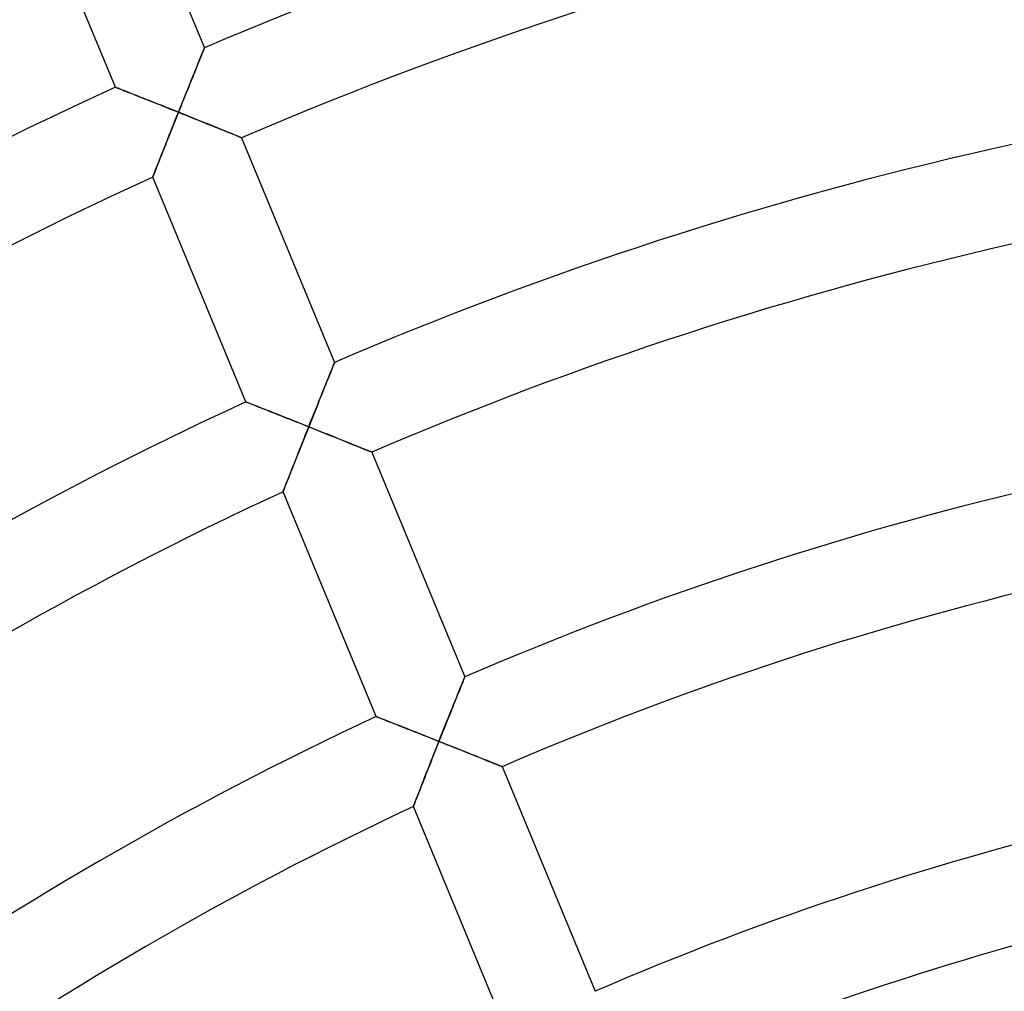
# Model space of a CAD drawing. Units: millimetres. Extents: x -541 to 541, y -541 to 541.
# Drawn here: x -74 to -34, y 117 to 157 of the extents above; entities that cross this region are included whole.
import ezdxf

# ---------------------------------------------------------------- set-up
doc = ezdxf.new("R2010")
doc.units = ezdxf.units.MM
doc.layers.add('HIDDEN', color=7, linetype='Continuous')
doc.layers.add('THICK', color=7, linetype='Continuous')

msp = doc.modelspace()

# ---------------------------------------------------------------- linework, layer by layer
at = {"layer": 'HIDDEN'}
for p, q in [((-66.613, 155.123), (-66.585, 155.192)), ((-66.585, 155.192), (-66.561, 155.251)), ((-66.561, 155.251), (-66.542, 155.297)), ((-66.542, 155.297), (-66.528, 155.332)), ((-66.528, 155.332), (-66.52, 155.352)), ((-66.52, 155.352), (-66.517, 155.359)), ((-66.803, 154.656), (-66.759, 154.763)), ((-66.759, 154.763), (-66.718, 154.864)), ((-66.718, 154.864), (-66.68, 154.958)), ((-66.68, 154.958), (-66.645, 155.045)), ((-66.645, 155.045), (-66.613, 155.123)), ((-66.943, 154.308), (-66.895, 154.428)), ((-66.895, 154.428), (-66.848, 154.544)), ((-66.848, 154.544), (-66.803, 154.656)), ((-67.096, 153.931), (-67.044, 154.059)), ((-67.044, 154.059), (-66.993, 154.185)), ((-66.993, 154.185), (-66.943, 154.308)), ((-70.176, 153.741), (-70.17, 153.739)), ((-70.17, 153.739), (-70.151, 153.731)), ((-70.151, 153.731), (-70.121, 153.719)), ((-70.121, 153.719), (-70.079, 153.703)), ((-70.079, 153.703), (-70.027, 153.682)), ((-70.027, 153.682), (-69.965, 153.658)), ((-69.965, 153.658), (-69.894, 153.63)), ((-69.894, 153.63), (-69.815, 153.599)), ((-69.815, 153.599), (-69.729, 153.565)), ((-69.729, 153.565), (-69.637, 153.529)), ((-67.256, 153.534), (-67.202, 153.668)), ((-67.202, 153.668), (-67.149, 153.8)), ((-67.149, 153.8), (-67.096, 153.931)), ((-69.637, 153.529), (-69.539, 153.49)), ((-69.539, 153.49), (-69.436, 153.449)), ((-69.436, 153.449), (-69.328, 153.407)), ((-69.328, 153.407), (-69.217, 153.362)), ((-69.217, 153.362), (-69.102, 153.317)), ((-69.102, 153.317), (-68.985, 153.27)), ((-68.985, 153.27), (-68.865, 153.223)), ((-68.865, 153.223), (-68.742, 153.174)), ((-68.742, 153.174), (-68.618, 153.125)), ((-67.42, 153.126), (-67.365, 153.263)), ((-67.365, 153.263), (-67.31, 153.399)), ((-67.31, 153.399), (-67.256, 153.534)), ((-68.618, 153.125), (-68.492, 153.075)), ((-68.492, 153.075), (-68.365, 153.024)), ((-68.365, 153.024), (-68.237, 152.973)), ((-68.237, 152.973), (-68.108, 152.922)), ((-68.108, 152.922), (-67.978, 152.87)), ((-67.978, 152.87), (-67.847, 152.818)), ((-67.847, 152.818), (-67.716, 152.765)), ((-67.716, 152.765), (-67.585, 152.713)), ((-67.585, 152.713), (-67.53, 152.851)), ((-67.53, 152.851), (-67.475, 152.989)), ((-67.475, 152.989), (-67.42, 153.126)), ((-67.696, 152.436), (-67.751, 152.298)), ((-67.641, 152.575), (-67.696, 152.436)), ((-67.585, 152.713), (-67.641, 152.575)), ((-67.449, 152.658), (-67.585, 152.713)), ((-67.313, 152.604), (-67.449, 152.658)), ((-67.177, 152.549), (-67.313, 152.604)), ((-67.042, 152.495), (-67.177, 152.549)), ((-66.907, 152.441), (-67.042, 152.495)), ((-66.774, 152.387), (-66.907, 152.441)), ((-66.642, 152.334), (-66.774, 152.387)), ((-66.512, 152.282), (-66.642, 152.334)), ((-67.861, 152.024), (-67.915, 151.888)), ((-67.806, 152.16), (-67.861, 152.024)), ((-67.751, 152.298), (-67.806, 152.16)), ((-66.383, 152.23), (-66.512, 152.282)), ((-66.257, 152.179), (-66.383, 152.23)), ((-66.133, 152.129), (-66.257, 152.179)), ((-66.012, 152.08), (-66.133, 152.129)), ((-65.894, 152.032), (-66.012, 152.08)), ((-65.78, 151.986), (-65.894, 152.032)), ((-65.671, 151.942), (-65.78, 151.986)), ((-65.566, 151.899), (-65.671, 151.942)), ((-68.021, 151.621), (-68.073, 151.489)), ((-67.968, 151.754), (-68.021, 151.621)), ((-67.915, 151.888), (-67.968, 151.754)), ((-65.468, 151.859), (-65.566, 151.899)), ((-65.376, 151.822), (-65.468, 151.859)), ((-65.291, 151.788), (-65.376, 151.822)), ((-65.215, 151.757), (-65.291, 151.788)), ((-65.148, 151.729), (-65.215, 151.757)), ((-65.091, 151.706), (-65.148, 151.729)), ((-65.046, 151.688), (-65.091, 151.706)), ((-65.013, 151.675), (-65.046, 151.688)), ((-64.993, 151.666), (-65.013, 151.675)), ((-64.986, 151.664), (-64.993, 151.666)), ((-68.175, 151.233), (-68.224, 151.109)), ((-68.124, 151.36), (-68.175, 151.233)), ((-68.073, 151.489), (-68.124, 151.36)), ((-68.363, 150.758), (-68.405, 150.65)), ((-68.318, 150.871), (-68.363, 150.758)), ((-68.272, 150.988), (-68.318, 150.871)), ((-68.224, 151.109), (-68.272, 150.988)), ((-68.518, 150.364), (-68.55, 150.284)), ((-68.483, 150.452), (-68.518, 150.364)), ((-68.446, 150.548), (-68.483, 150.452)), ((-68.405, 150.65), (-68.446, 150.548)), ((-68.641, 150.05), (-68.644, 150.043)), ((-68.633, 150.072), (-68.641, 150.05)), ((-68.619, 150.107), (-68.633, 150.072)), ((-68.601, 150.154), (-68.619, 150.107)), ((-68.577, 150.214), (-68.601, 150.154)), ((-68.55, 150.284), (-68.577, 150.214)), ((-61.278, 142.13), (-61.248, 142.204)), ((-61.248, 142.204), (-61.222, 142.268)), ((-61.222, 142.268), (-61.2, 142.323)), ((-61.2, 142.323), (-61.182, 142.367)), ((-61.182, 142.367), (-61.169, 142.398)), ((-61.169, 142.398), (-61.161, 142.417)), ((-61.161, 142.417), (-61.159, 142.424)), ((-61.427, 141.764), (-61.386, 141.865)), ((-61.386, 141.865), (-61.347, 141.96)), ((-61.347, 141.96), (-61.311, 142.049)), ((-61.311, 142.049), (-61.278, 142.13)), ((-61.607, 141.317), (-61.56, 141.434)), ((-61.56, 141.434), (-61.514, 141.548)), ((-61.514, 141.548), (-61.469, 141.658)), ((-61.469, 141.658), (-61.427, 141.764)), ((-61.755, 140.95), (-61.705, 141.075)), ((-61.705, 141.075), (-61.655, 141.197)), ((-61.655, 141.197), (-61.607, 141.317)), ((-64.815, 140.798), (-64.809, 140.795)), ((-64.809, 140.795), (-64.79, 140.788)), ((-64.79, 140.788), (-64.76, 140.776)), ((-64.76, 140.776), (-64.718, 140.76)), ((-64.718, 140.76), (-64.666, 140.74)), ((-64.666, 140.74), (-64.604, 140.715)), ((-64.604, 140.715), (-64.534, 140.688)), ((-64.534, 140.688), (-64.455, 140.657)), ((-64.455, 140.657), (-64.369, 140.623)), ((-64.369, 140.623), (-64.277, 140.587)), ((-64.277, 140.587), (-64.179, 140.548)), ((-61.909, 140.567), (-61.857, 140.696)), ((-61.857, 140.696), (-61.806, 140.824)), ((-61.806, 140.824), (-61.755, 140.95)), ((-64.179, 140.548), (-64.076, 140.508)), ((-64.076, 140.508), (-63.968, 140.465)), ((-63.968, 140.465), (-63.857, 140.421)), ((-63.857, 140.421), (-63.742, 140.376)), ((-63.742, 140.376), (-63.625, 140.33)), ((-63.625, 140.33), (-63.505, 140.282)), ((-63.505, 140.282), (-63.383, 140.234)), ((-63.383, 140.234), (-63.258, 140.185)), ((-63.258, 140.185), (-63.133, 140.135)), ((-62.12, 140.04), (-62.067, 140.173)), ((-62.067, 140.173), (-62.014, 140.305)), ((-62.014, 140.305), (-61.961, 140.436)), ((-61.961, 140.436), (-61.909, 140.567)), ((-63.133, 140.135), (-63.006, 140.085)), ((-63.006, 140.085), (-62.877, 140.034)), ((-62.877, 140.034), (-62.748, 139.982)), ((-62.748, 139.982), (-62.618, 139.931)), ((-62.618, 139.931), (-62.488, 139.879)), ((-62.488, 139.879), (-62.357, 139.827)), ((-62.357, 139.827), (-62.226, 139.775)), ((-62.226, 139.775), (-62.281, 139.636)), ((-62.226, 139.775), (-62.173, 139.907)), ((-62.09, 139.72), (-62.226, 139.775)), ((-62.173, 139.907), (-62.12, 140.04)), ((-62.337, 139.497), (-62.392, 139.359)), ((-62.281, 139.636), (-62.337, 139.497)), ((-61.954, 139.666), (-62.09, 139.72)), ((-61.818, 139.611), (-61.954, 139.666)), ((-61.683, 139.557), (-61.818, 139.611)), ((-61.548, 139.503), (-61.683, 139.557)), ((-61.415, 139.45), (-61.548, 139.503)), ((-61.283, 139.397), (-61.415, 139.45)), ((-61.153, 139.345), (-61.283, 139.397)), ((-62.501, 139.084), (-62.555, 138.949)), ((-62.446, 139.221), (-62.501, 139.084)), ((-62.392, 139.359), (-62.446, 139.221)), ((-61.024, 139.293), (-61.153, 139.345)), ((-60.898, 139.242), (-61.024, 139.293)), ((-60.774, 139.192), (-60.898, 139.242)), ((-60.653, 139.143), (-60.774, 139.192)), ((-60.535, 139.096), (-60.653, 139.143)), ((-60.422, 139.05), (-60.535, 139.096)), ((-60.312, 139.006), (-60.422, 139.05)), ((-60.208, 138.963), (-60.312, 139.006)), ((-60.109, 138.923), (-60.208, 138.963)), ((-62.661, 138.681), (-62.713, 138.549)), ((-62.608, 138.814), (-62.661, 138.681)), ((-62.555, 138.949), (-62.608, 138.814)), ((-60.017, 138.886), (-60.109, 138.923)), ((-59.933, 138.852), (-60.017, 138.886)), ((-59.856, 138.821), (-59.933, 138.852)), ((-59.79, 138.794), (-59.856, 138.821)), ((-59.733, 138.771), (-59.79, 138.794)), ((-59.688, 138.753), (-59.733, 138.771)), ((-59.655, 138.739), (-59.688, 138.753)), ((-59.635, 138.731), (-59.655, 138.739)), ((-59.628, 138.728), (-59.635, 138.731)), ((-62.863, 138.168), (-62.911, 138.047)), ((-62.814, 138.292), (-62.863, 138.168)), ((-62.764, 138.419), (-62.814, 138.292)), ((-62.713, 138.549), (-62.764, 138.419)), ((-63.002, 137.816), (-63.044, 137.708)), ((-62.957, 137.93), (-63.002, 137.816)), ((-62.911, 138.047), (-62.957, 137.93)), ((-63.188, 137.341), (-63.216, 137.271)), ((-63.157, 137.421), (-63.188, 137.341)), ((-63.122, 137.51), (-63.157, 137.421)), ((-63.085, 137.606), (-63.122, 137.51)), ((-63.044, 137.708), (-63.085, 137.606)), ((-63.28, 137.107), (-63.283, 137.1)), ((-63.272, 137.128), (-63.28, 137.107)), ((-63.258, 137.163), (-63.272, 137.128)), ((-63.239, 137.211), (-63.258, 137.163)), ((-63.216, 137.271), (-63.239, 137.211)), ((-55.929, 129.173), (-55.897, 129.252)), ((-55.897, 129.252), (-55.869, 129.321)), ((-55.869, 129.321), (-55.845, 129.379)), ((-55.845, 129.379), (-55.826, 129.426)), ((-55.826, 129.426), (-55.812, 129.461)), ((-55.812, 129.461), (-55.804, 129.481)), ((-55.804, 129.481), (-55.801, 129.489)), ((-56.086, 128.783), (-56.043, 128.89)), ((-56.043, 128.89), (-56.002, 128.991)), ((-56.002, 128.991), (-55.964, 129.086)), ((-55.964, 129.086), (-55.929, 129.173)), ((-56.276, 128.311), (-56.227, 128.434)), ((-56.227, 128.434), (-56.179, 128.554)), ((-56.179, 128.554), (-56.132, 128.671)), ((-56.132, 128.671), (-56.086, 128.783)), ((-56.432, 127.925), (-56.379, 128.056)), ((-56.379, 128.056), (-56.327, 128.185)), ((-56.327, 128.185), (-56.276, 128.311)), ((-59.453, 127.853), (-59.447, 127.851)), ((-59.447, 127.851), (-59.428, 127.843)), ((-59.428, 127.843), (-59.398, 127.832)), ((-59.398, 127.832), (-59.357, 127.815)), ((-59.357, 127.815), (-59.304, 127.795)), ((-59.304, 127.795), (-59.243, 127.771)), ((-59.243, 127.771), (-59.172, 127.744)), ((-59.172, 127.744), (-59.094, 127.713)), ((-59.094, 127.713), (-59.008, 127.679)), ((-59.008, 127.679), (-58.916, 127.643)), ((-58.916, 127.643), (-58.818, 127.605)), ((-56.592, 127.523), (-56.538, 127.658)), ((-56.538, 127.658), (-56.485, 127.792)), ((-56.485, 127.792), (-56.432, 127.925)), ((-58.818, 127.605), (-58.715, 127.565)), ((-58.715, 127.565), (-58.608, 127.523)), ((-58.608, 127.523), (-58.496, 127.479)), ((-58.496, 127.479), (-58.382, 127.434)), ((-58.382, 127.434), (-58.265, 127.388)), ((-58.265, 127.388), (-58.145, 127.341)), ((-58.145, 127.341), (-58.022, 127.293)), ((-58.022, 127.293), (-57.898, 127.244)), ((-57.898, 127.244), (-57.773, 127.194)), ((-56.757, 127.112), (-56.702, 127.25)), ((-56.702, 127.25), (-56.647, 127.387)), ((-56.647, 127.387), (-56.592, 127.523)), ((-57.773, 127.194), (-57.646, 127.144)), ((-57.646, 127.144), (-57.517, 127.093)), ((-57.517, 127.093), (-57.388, 127.042)), ((-57.388, 127.042), (-57.258, 126.991)), ((-57.258, 126.991), (-57.128, 126.939)), ((-57.128, 126.939), (-56.997, 126.887)), ((-56.997, 126.887), (-56.866, 126.835)), ((-56.866, 126.835), (-56.922, 126.697)), ((-56.866, 126.835), (-56.812, 126.973)), ((-56.725, 126.779), (-56.866, 126.835)), ((-56.812, 126.973), (-56.757, 127.112)), ((-57.032, 126.419), (-57.086, 126.281)), ((-56.977, 126.558), (-57.032, 126.419)), ((-56.922, 126.697), (-56.977, 126.558)), ((-56.583, 126.723), (-56.725, 126.779)), ((-56.442, 126.666), (-56.583, 126.723)), ((-56.302, 126.61), (-56.442, 126.666)), ((-56.162, 126.555), (-56.302, 126.61)), ((-56.024, 126.499), (-56.162, 126.555)), ((-55.887, 126.445), (-56.024, 126.499)), ((-55.752, 126.39), (-55.887, 126.445)), ((-57.194, 126.008), (-57.247, 125.873)), ((-57.14, 126.144), (-57.194, 126.008)), ((-57.086, 126.281), (-57.14, 126.144)), ((-55.619, 126.337), (-55.752, 126.39)), ((-55.489, 126.285), (-55.619, 126.337)), ((-55.361, 126.233), (-55.489, 126.285)), ((-55.237, 126.184), (-55.361, 126.233)), ((-55.117, 126.135), (-55.237, 126.184)), ((-55.001, 126.088), (-55.117, 126.135)), ((-54.89, 126.044), (-55.001, 126.088)), ((-54.785, 126.001), (-54.89, 126.044)), ((-54.687, 125.962), (-54.785, 126.001)), ((-57.352, 125.608), (-57.403, 125.478)), ((-57.3, 125.74), (-57.352, 125.608)), ((-57.247, 125.873), (-57.3, 125.74)), ((-54.597, 125.925), (-54.687, 125.962)), ((-54.515, 125.892), (-54.597, 125.925)), ((-54.444, 125.863), (-54.515, 125.892)), ((-54.383, 125.839), (-54.444, 125.863)), ((-54.334, 125.819), (-54.383, 125.839)), ((-54.299, 125.804), (-54.334, 125.819)), ((-54.277, 125.796), (-54.299, 125.804)), ((-54.27, 125.793), (-54.277, 125.796)), ((-57.502, 125.226), (-57.549, 125.105)), ((-57.453, 125.35), (-57.502, 125.226)), ((-57.403, 125.478), (-57.453, 125.35)), ((-57.64, 124.873), (-57.683, 124.765)), ((-57.596, 124.987), (-57.64, 124.873)), ((-57.549, 125.105), (-57.596, 124.987)), ((-57.826, 124.397), (-57.854, 124.326)), ((-57.795, 124.477), (-57.826, 124.397)), ((-57.76, 124.566), (-57.795, 124.477)), ((-57.723, 124.662), (-57.76, 124.566)), ((-57.683, 124.765), (-57.723, 124.662)), ((-57.918, 124.161), (-57.921, 124.154)), ((-57.909, 124.183), (-57.918, 124.161)), ((-57.896, 124.218), (-57.909, 124.183)), ((-57.877, 124.266), (-57.896, 124.218)), ((-57.854, 124.326), (-57.877, 124.266))]:
    msp.add_line(p, q, dxfattribs=at)
at = {"layer": 'THICK'}
for p, q in [((-70.344, 164.599), (-66.517, 155.359)), ((-70.176, 153.741), (-74.005, 162.985)), ((-66.58, 155.204), (-66.606, 155.139)), ((-66.558, 155.258), (-66.58, 155.204)), ((-66.54, 155.302), (-66.558, 155.258)), ((-66.527, 155.334), (-66.54, 155.302)), ((-66.519, 155.353), (-66.527, 155.334)), ((-66.517, 155.359), (-66.519, 155.353)), ((-66.744, 154.801), (-66.785, 154.7)), ((-66.705, 154.896), (-66.744, 154.801)), ((-66.669, 154.985), (-66.705, 154.896)), ((-66.636, 155.066), (-66.669, 154.985)), ((-66.606, 155.139), (-66.636, 155.066)), ((-66.918, 154.371), (-66.965, 154.254)), ((-66.872, 154.484), (-66.918, 154.371)), ((-66.827, 154.594), (-66.872, 154.484)), ((-66.785, 154.7), (-66.827, 154.594)), ((-67.063, 154.012), (-67.113, 153.887)), ((-67.014, 154.134), (-67.063, 154.012)), ((-66.965, 154.254), (-67.014, 154.134)), ((-70.169, 153.738), (-70.176, 153.741)), ((-70.149, 153.731), (-70.169, 153.738)), ((-70.117, 153.718), (-70.149, 153.731)), ((-70.072, 153.7), (-70.117, 153.718)), ((-70.016, 153.678), (-70.072, 153.7)), ((-69.949, 153.652), (-70.016, 153.678)), ((-69.874, 153.622), (-69.949, 153.652)), ((-69.79, 153.589), (-69.874, 153.622)), ((-69.698, 153.553), (-69.79, 153.589)), ((-69.6, 153.514), (-69.698, 153.553)), ((-67.216, 153.633), (-67.268, 153.504)), ((-67.164, 153.761), (-67.216, 153.633)), ((-67.113, 153.887), (-67.164, 153.761)), ((-69.496, 153.473), (-69.6, 153.514)), ((-69.387, 153.43), (-69.496, 153.473)), ((-69.273, 153.385), (-69.387, 153.43)), ((-69.156, 153.338), (-69.273, 153.385)), ((-69.035, 153.29), (-69.156, 153.338)), ((-68.911, 153.241), (-69.035, 153.29)), ((-68.785, 153.191), (-68.911, 153.241)), ((-68.656, 153.14), (-68.785, 153.191)), ((-68.526, 153.088), (-68.656, 153.14)), ((-67.373, 153.243), (-67.426, 153.111)), ((-67.32, 153.374), (-67.373, 153.243)), ((-67.268, 153.504), (-67.32, 153.374)), ((-68.394, 153.036), (-68.526, 153.088)), ((-68.262, 152.983), (-68.394, 153.036)), ((-68.128, 152.93), (-68.262, 152.983)), ((-67.993, 152.876), (-68.128, 152.93)), ((-67.857, 152.822), (-67.993, 152.876)), ((-67.721, 152.767), (-67.857, 152.822)), ((-67.585, 152.713), (-67.721, 152.767)), ((-67.532, 152.846), (-67.585, 152.713)), ((-67.479, 152.978), (-67.532, 152.846)), ((-67.426, 153.111), (-67.479, 152.978)), ((-67.778, 152.23), (-67.715, 152.39)), ((-67.715, 152.39), (-67.65, 152.551)), ((-67.65, 152.551), (-67.585, 152.713)), ((-67.585, 152.713), (-67.427, 152.649)), ((-67.427, 152.649), (-67.269, 152.586)), ((-67.269, 152.586), (-67.113, 152.523)), ((-67.113, 152.523), (-66.958, 152.461)), ((-66.958, 152.461), (-66.807, 152.4)), ((-66.807, 152.4), (-66.658, 152.34)), ((-66.658, 152.34), (-66.512, 152.282)), ((-67.903, 151.917), (-67.841, 152.073)), ((-67.841, 152.073), (-67.778, 152.23)), ((-66.512, 152.282), (-66.37, 152.224)), ((-66.37, 152.224), (-66.231, 152.169)), ((-66.231, 152.169), (-66.098, 152.115)), ((-66.098, 152.115), (-65.972, 152.064)), ((-65.972, 152.064), (-65.851, 152.015)), ((-65.851, 152.015), (-65.736, 151.968)), ((-65.736, 151.968), (-65.629, 151.925)), ((-65.629, 151.925), (-65.528, 151.884)), ((-68.081, 151.47), (-68.023, 151.616)), ((-68.023, 151.616), (-67.964, 151.765)), ((-67.964, 151.765), (-67.903, 151.917)), ((-65.528, 151.884), (-65.435, 151.846)), ((-65.435, 151.846), (-65.349, 151.811)), ((-65.349, 151.811), (-65.27, 151.779)), ((-65.27, 151.779), (-65.199, 151.75)), ((-65.199, 151.75), (-65.136, 151.725)), ((-65.136, 151.725), (-65.083, 151.703)), ((-65.083, 151.703), (-65.041, 151.686)), ((-65.041, 151.686), (-65.011, 151.674)), ((-65.011, 151.674), (-64.992, 151.666)), ((-64.992, 151.666), (-64.986, 151.664)), ((-64.986, 151.664), (-61.159, 142.424)), ((-68.242, 151.062), (-68.191, 151.192)), ((-68.191, 151.192), (-68.137, 151.329)), ((-68.137, 151.329), (-68.081, 151.47)), ((-68.423, 150.605), (-68.382, 150.709)), ((-68.382, 150.709), (-68.338, 150.82)), ((-68.338, 150.82), (-68.292, 150.938)), ((-68.292, 150.938), (-68.242, 151.062)), ((-68.557, 150.265), (-68.528, 150.338)), ((-68.528, 150.338), (-68.496, 150.42)), ((-68.496, 150.42), (-68.461, 150.509)), ((-68.461, 150.509), (-68.423, 150.605)), ((-68.644, 150.043), (-68.642, 150.05)), ((-64.815, 140.798), (-68.644, 150.043)), ((-68.642, 150.05), (-68.634, 150.069)), ((-68.634, 150.069), (-68.621, 150.101)), ((-68.621, 150.101), (-68.604, 150.145)), ((-68.604, 150.145), (-68.583, 150.2)), ((-68.583, 150.2), (-68.557, 150.265)), ((-61.227, 142.257), (-61.255, 142.188)), ((-61.203, 142.315), (-61.227, 142.257)), ((-61.184, 142.362), (-61.203, 142.315)), ((-61.17, 142.396), (-61.184, 142.362)), ((-61.162, 142.417), (-61.17, 142.396)), ((-61.159, 142.424), (-61.162, 142.417)), ((-61.401, 141.827), (-61.444, 141.72)), ((-61.36, 141.928), (-61.401, 141.827)), ((-61.322, 142.022), (-61.36, 141.928)), ((-61.287, 142.109), (-61.322, 142.022)), ((-61.255, 142.188), (-61.287, 142.109)), ((-61.537, 141.491), (-61.585, 141.372)), ((-61.49, 141.608), (-61.537, 141.491)), ((-61.444, 141.72), (-61.49, 141.608)), ((-61.738, 140.994), (-61.79, 140.863)), ((-61.686, 141.122), (-61.738, 140.994)), ((-61.635, 141.248), (-61.686, 141.122)), ((-61.585, 141.372), (-61.635, 141.248)), ((-64.808, 140.795), (-64.815, 140.798)), ((-64.788, 140.788), (-64.808, 140.795)), ((-64.756, 140.775), (-64.788, 140.788)), ((-64.711, 140.757), (-64.756, 140.775)), ((-64.655, 140.735), (-64.711, 140.757)), ((-64.589, 140.709), (-64.655, 140.735)), ((-64.513, 140.68), (-64.589, 140.709)), ((-64.429, 140.647), (-64.513, 140.68)), ((-64.338, 140.611), (-64.429, 140.647)), ((-64.24, 140.572), (-64.338, 140.611)), ((-61.897, 140.597), (-61.951, 140.462)), ((-61.843, 140.73), (-61.897, 140.597)), ((-61.79, 140.863), (-61.843, 140.73)), ((-64.136, 140.531), (-64.24, 140.572)), ((-64.027, 140.488), (-64.136, 140.531)), ((-63.913, 140.444), (-64.027, 140.488)), ((-63.796, 140.397), (-63.913, 140.444)), ((-63.675, 140.35), (-63.796, 140.397)), ((-63.551, 140.301), (-63.675, 140.35)), ((-63.425, 140.251), (-63.551, 140.301)), ((-63.297, 140.2), (-63.425, 140.251)), ((-63.167, 140.148), (-63.297, 140.2)), ((-62.061, 140.188), (-62.116, 140.051)), ((-62.006, 140.325), (-62.061, 140.188)), ((-61.951, 140.462), (-62.006, 140.325)), ((-63.035, 140.096), (-63.167, 140.148)), ((-62.902, 140.044), (-63.035, 140.096)), ((-62.768, 139.99), (-62.902, 140.044)), ((-62.633, 139.937), (-62.768, 139.99)), ((-62.498, 139.883), (-62.633, 139.937)), ((-62.362, 139.829), (-62.498, 139.883)), ((-62.226, 139.775), (-62.362, 139.829)), ((-62.291, 139.612), (-62.226, 139.775)), ((-62.171, 139.913), (-62.226, 139.775)), ((-62.226, 139.775), (-62.067, 139.711)), ((-62.116, 140.051), (-62.171, 139.913)), ((-62.419, 139.291), (-62.355, 139.451)), ((-62.355, 139.451), (-62.291, 139.612)), ((-62.067, 139.711), (-61.91, 139.648)), ((-61.91, 139.648), (-61.754, 139.586)), ((-61.754, 139.586), (-61.599, 139.524)), ((-61.599, 139.524), (-61.448, 139.463)), ((-61.448, 139.463), (-61.299, 139.403)), ((-61.299, 139.403), (-61.153, 139.345)), ((-62.604, 138.825), (-62.543, 138.978)), ((-62.543, 138.978), (-62.481, 139.133)), ((-62.481, 139.133), (-62.419, 139.291)), ((-61.153, 139.345), (-61.011, 139.288)), ((-61.011, 139.288), (-60.873, 139.232)), ((-60.873, 139.232), (-60.74, 139.178)), ((-60.74, 139.178), (-60.613, 139.127)), ((-60.613, 139.127), (-60.492, 139.078)), ((-60.492, 139.078), (-60.378, 139.032)), ((-60.378, 139.032), (-60.271, 138.989)), ((-60.271, 138.989), (-60.17, 138.948)), ((-62.72, 138.53), (-62.663, 138.676)), ((-62.663, 138.676), (-62.604, 138.825)), ((-60.17, 138.948), (-60.077, 138.91)), ((-60.077, 138.91), (-59.991, 138.876)), ((-59.991, 138.876), (-59.912, 138.843)), ((-59.912, 138.843), (-59.84, 138.815)), ((-59.84, 138.815), (-59.778, 138.789)), ((-59.778, 138.789), (-59.725, 138.768)), ((-59.725, 138.768), (-59.683, 138.751)), ((-59.683, 138.751), (-59.653, 138.738)), ((-59.653, 138.738), (-59.634, 138.731)), ((-59.634, 138.731), (-59.628, 138.728)), ((-59.628, 138.728), (-55.801, 129.489)), ((-62.882, 138.121), (-62.83, 138.251)), ((-62.83, 138.251), (-62.776, 138.388)), ((-62.776, 138.388), (-62.72, 138.53)), ((-63.062, 137.663), (-63.021, 137.767)), ((-63.021, 137.767), (-62.977, 137.878)), ((-62.977, 137.878), (-62.931, 137.996)), ((-62.931, 137.996), (-62.882, 138.121)), ((-63.196, 137.322), (-63.167, 137.396)), ((-63.167, 137.396), (-63.135, 137.478)), ((-63.135, 137.478), (-63.1, 137.567)), ((-63.1, 137.567), (-63.062, 137.663)), ((-63.283, 137.1), (-63.28, 137.106)), ((-59.453, 127.853), (-63.283, 137.1)), ((-63.28, 137.106), (-63.273, 137.126)), ((-63.273, 137.126), (-63.26, 137.158)), ((-63.26, 137.158), (-63.243, 137.202)), ((-63.243, 137.202), (-63.221, 137.257)), ((-63.221, 137.257), (-63.196, 137.322)), ((-55.89, 129.268), (-55.92, 129.194)), ((-55.864, 129.332), (-55.89, 129.268)), ((-55.842, 129.387), (-55.864, 129.332)), ((-55.824, 129.431), (-55.842, 129.387)), ((-55.811, 129.463), (-55.824, 129.431)), ((-55.803, 129.482), (-55.811, 129.463)), ((-55.801, 129.489), (-55.803, 129.482)), ((-56.028, 128.928), (-56.068, 128.827)), ((-55.989, 129.024), (-56.028, 128.928)), ((-55.953, 129.113), (-55.989, 129.024)), ((-55.92, 129.194), (-55.953, 129.113)), ((-56.202, 128.497), (-56.249, 128.38)), ((-56.156, 128.611), (-56.202, 128.497)), ((-56.111, 128.721), (-56.156, 128.611)), ((-56.068, 128.827), (-56.111, 128.721)), ((-56.346, 128.137), (-56.396, 128.012)), ((-56.297, 128.26), (-56.346, 128.137)), ((-56.249, 128.38), (-56.297, 128.26)), ((-59.446, 127.85), (-59.453, 127.853)), ((-59.426, 127.843), (-59.446, 127.85)), ((-59.394, 127.83), (-59.426, 127.843)), ((-59.349, 127.813), (-59.394, 127.83)), ((-59.293, 127.791), (-59.349, 127.813)), ((-59.227, 127.765), (-59.293, 127.791)), ((-59.152, 127.736), (-59.227, 127.765)), ((-59.068, 127.703), (-59.152, 127.736)), ((-58.977, 127.667), (-59.068, 127.703)), ((-58.879, 127.629), (-58.977, 127.667)), ((-58.775, 127.588), (-58.879, 127.629)), ((-56.55, 127.628), (-56.602, 127.498)), ((-56.499, 127.758), (-56.55, 127.628)), ((-56.447, 127.886), (-56.499, 127.758)), ((-56.396, 128.012), (-56.447, 127.886)), ((-58.666, 127.546), (-58.775, 127.588)), ((-58.552, 127.501), (-58.666, 127.546)), ((-58.435, 127.455), (-58.552, 127.501)), ((-58.315, 127.408), (-58.435, 127.455)), ((-58.191, 127.359), (-58.315, 127.408)), ((-58.065, 127.309), (-58.191, 127.359)), ((-57.937, 127.259), (-58.065, 127.309)), ((-57.807, 127.208), (-57.937, 127.259)), ((-57.675, 127.156), (-57.807, 127.208)), ((-56.708, 127.234), (-56.761, 127.101)), ((-56.655, 127.367), (-56.708, 127.234)), ((-56.602, 127.498), (-56.655, 127.367)), ((-57.542, 127.103), (-57.675, 127.156)), ((-57.408, 127.05), (-57.542, 127.103)), ((-57.273, 126.997), (-57.408, 127.05)), ((-57.138, 126.943), (-57.273, 126.997)), ((-57.002, 126.889), (-57.138, 126.943)), ((-56.866, 126.835), (-57.002, 126.889)), ((-56.931, 126.673), (-56.866, 126.835)), ((-56.814, 126.968), (-56.866, 126.835)), ((-56.866, 126.835), (-56.708, 126.772)), ((-56.761, 127.101), (-56.814, 126.968)), ((-57.059, 126.351), (-56.995, 126.511)), ((-56.995, 126.511), (-56.931, 126.673)), ((-56.708, 126.772), (-56.55, 126.71)), ((-56.55, 126.71), (-56.394, 126.647)), ((-56.394, 126.647), (-56.24, 126.586)), ((-56.24, 126.586), (-56.089, 126.525)), ((-56.089, 126.525), (-55.94, 126.466)), ((-55.94, 126.466), (-55.794, 126.407)), ((-55.794, 126.407), (-55.652, 126.35)), ((-57.243, 125.884), (-57.183, 126.037)), ((-57.183, 126.037), (-57.121, 126.193)), ((-57.121, 126.193), (-57.059, 126.351)), ((-55.652, 126.35), (-55.514, 126.295)), ((-55.514, 126.295), (-55.381, 126.242)), ((-55.381, 126.242), (-55.254, 126.191)), ((-55.254, 126.191), (-55.134, 126.142)), ((-55.134, 126.142), (-55.02, 126.096)), ((-55.02, 126.096), (-54.912, 126.053)), ((-54.912, 126.053), (-54.812, 126.012)), ((-54.812, 126.012), (-54.719, 125.974)), ((-57.416, 125.446), (-57.36, 125.588)), ((-57.36, 125.588), (-57.302, 125.734)), ((-57.302, 125.734), (-57.243, 125.884)), ((-54.719, 125.974), (-54.632, 125.94)), ((-54.632, 125.94), (-54.553, 125.908)), ((-54.553, 125.908), (-54.482, 125.879)), ((-54.482, 125.879), (-54.42, 125.853)), ((-54.42, 125.853), (-54.367, 125.832)), ((-54.367, 125.832), (-54.325, 125.815)), ((-54.325, 125.815), (-54.295, 125.803)), ((-54.295, 125.803), (-54.276, 125.795)), ((-54.276, 125.795), (-54.27, 125.793)), ((-54.27, 125.793), (-50.443, 116.553)), ((-57.521, 125.178), (-57.469, 125.309)), ((-57.469, 125.309), (-57.416, 125.446)), ((-57.7, 124.719), (-57.66, 124.823)), ((-57.66, 124.823), (-57.616, 124.935)), ((-57.616, 124.935), (-57.57, 125.053)), ((-57.57, 125.053), (-57.521, 125.178)), ((-57.859, 124.312), (-57.834, 124.377)), ((-57.834, 124.377), (-57.805, 124.451)), ((-57.805, 124.451), (-57.773, 124.533)), ((-57.773, 124.533), (-57.738, 124.623)), ((-57.738, 124.623), (-57.7, 124.719)), ((-57.921, 124.154), (-57.918, 124.161)), ((-54.09, 114.906), (-57.921, 124.154)), ((-57.918, 124.161), (-57.91, 124.18)), ((-57.91, 124.18), (-57.898, 124.212)), ((-57.898, 124.212), (-57.881, 124.256)), ((-57.881, 124.256), (-57.859, 124.312))]:
    msp.add_line(p, q, dxfattribs=at)
for radius, start, end in [(169, 92.03461, 113.17807), (165, 92.08394, 113.19452), (179, 114.42087, 135.64019), (155, 92.21847, 113.23932), (169, 114.53461, 135.67807), (151, 92.27726, 113.25892), (165, 114.58394, 135.69451), (155, 114.71847, 135.73932), (141, 92.43883, 113.31272), (151, 114.77725, 135.75891), (137, 92.51011, 113.33644), (141, 114.93883, 135.81271), (127, 92.70789, 113.40233), (137, 115.0101, 135.83649), (123, 92.79602, 113.43166)]:
    msp.add_arc((0, 0), radius, start, end, dxfattribs=at)

doc.saveas('drawing.dxf')
